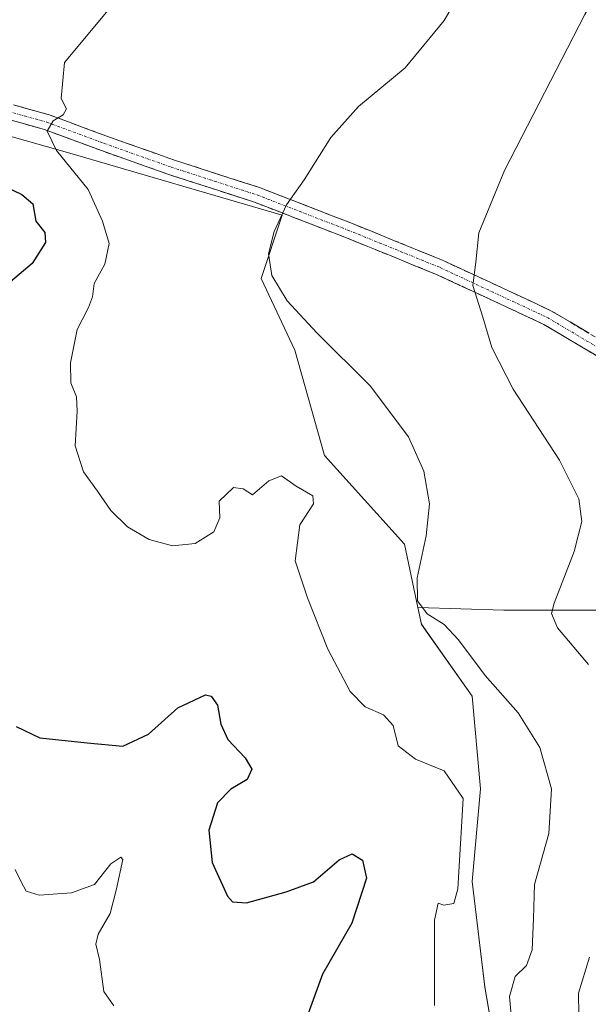
# Model space of a CAD drawing. Units: metres. Extents: x 612002 to 615496, y 4657612 to 4659980.
# Drawn here: x 612290 to 612400, y 4659629 to 4659821 of the extents above; entities that cross this region are included whole.
import ezdxf

# ---------------------------------------------------------------- set-up
doc = ezdxf.new("R2010")
doc.units = ezdxf.units.M
doc.header["$MEASUREMENT"] = 0
doc.linetypes.add('TRAZO_Y_PUNTO', pattern=[1, 0.5, -0.25, 0, -0.25])
doc.linetypes.add('TRAZOSX2', pattern=[1.5, 1, -0.5])
for name, color, linetype, lineweight in [('Camino', 19, 'TRAZOSX2', 0), ('Camino Cxs', 19, 'Continuous', 0), ('Camino eje', 19, 'TRAZO_Y_PUNTO', 0), ('Cultivos herbáceos CxS', 92, 'Continuous', 0), ('Curva de nivel maestra', 36, 'Continuous', 30), ('Curva de nivel normal', 36, 'Continuous', 0), ('Pastizal CxS', 92, 'Continuous', 0)]:
    doc.layers.add(name, color=color, linetype=linetype, lineweight=lineweight)

# ---------------------------------------------------------------- blocks, each defined once
blk = doc.blocks.new('*U151')
at = {"layer": 'Pastizal CxS', "color": 92, "linetype": 'Continuous', "lineweight": 0}
blk.add_polyline3d([(612383.3197, 4659613.8773, 358.6542), (612380.0433, 4659632.7173, 359.3123), (612377.5859, 4659653.1957, 357.0167), (612379.2245, 4659671.2169, 357.0329), (612377.5863, 4659689.2379, 358.6608), (612367.7569, 4659703.1629, 358.9018), (612367.0723, 4659706.4149, 359.7608), (612383.7811, 4659705.9087, 363.4078), (612395.4461, 4659705.9087, 365.786), (612408.4071, 4659705.9089, 368.5247), (612417.4797, 4659709.7971, 370.6177), (612417.4799, 4659727.9423, 369.5859), (612416.8321, 4659742.1993, 372.0979), (612428.2679, 4659751.8305, 377.6807), (612438.2671, 4659733.0623, 378.7598), (612440.7089, 4659706.1987, 379.7016), (612445.5931, 4659682.5911, 381.5263), (612452.9195, 4659656.5413, 382.8855), (612461.0597, 4659639.4465, 383.7788), (612466.7577, 4659621.5377, 384.2633)], dxfattribs=at)
blk = doc.blocks.new('*U175')
at = {"layer": 'Curva de nivel normal', "color": 36, "linetype": 'Continuous', "lineweight": 0}
blk.add_polyline3d([(612288.9, 4659655.55, 345), (612290.07, 4659653.14, 345), (612291.05, 4659651.33, 345), (612293.56, 4659650.55, 345), (612299.82, 4659651.03, 345), (612304.3, 4659652.65, 345), (612307.46, 4659656.61, 345), (612309.39, 4659657.96, 345), (612309.83, 4659657.47, 345), (612308.58, 4659651.81, 345), (612307.36, 4659647.01, 345), (612305.03, 4659642.95, 345), (612304.54, 4659641.01, 345), (612305.25, 4659638.06, 345), (612306.11, 4659631.83, 345), (612308.06, 4659629.07, 345)], dxfattribs=at)
blk = doc.blocks.new('*U179')
at = {"layer": 'Curva de nivel normal', "color": 36, "linetype": 'Continuous', "lineweight": 0}
blk.add_polyline3d([(612378.48, 4659831.29, 360), (612372.18, 4659820.43, 360), (612364.58, 4659811.28, 360), (612355.54, 4659803.72, 360), (612350.16, 4659797.75, 360), (612345, 4659789.5, 360), (612341.59, 4659784.64, 360), (612339.15, 4659779.45, 360), (612338.1, 4659775.12, 360), (612338.72, 4659770.94, 360), (612341.7, 4659766.03, 360), (612347.46, 4659759.76, 360), (612357.82, 4659749.46, 360), (612365.24, 4659739.56, 360), (612368.24, 4659732.89, 360), (612369.36, 4659726.59, 360), (612368.7, 4659720.33, 360), (612366.91, 4659712.19, 360), (612367.03, 4659707.7, 360), (612368.89, 4659705.21, 360), (612372.15, 4659703.14, 360), (612374.99, 4659700.13, 360), (612380.12, 4659693.24, 360), (612386.54, 4659685.98, 360), (612390.75, 4659679.25, 360), (612393.01, 4659671.22, 360), (612392.51, 4659662.54, 360), (612389.73, 4659652.6, 360), (612389.53, 4659646.04, 360), (612389.27, 4659639.96, 360), (612388.16, 4659636.91, 360), (612385.99, 4659634.77, 360), (612384.88, 4659630.9, 360), (612385.38, 4659625.23, 360)], dxfattribs=at)
blk = doc.blocks.new('*U186')
at = {"layer": 'Curva de nivel maestra', "color": 36, "linetype": 'Continuous', "lineweight": 30}
for points in [[(612286.81, 4659788.25, 350), (612290.2, 4659786.63, 350), (612292.3, 4659784.86, 350), (612292.92, 4659781.49, 350), (612294.64, 4659779.26, 350), (612294.82, 4659777.33, 350), (612292.22, 4659773.26, 350), (612288.01, 4659769.68, 350)], [(612289.07, 4659683.32, 350), (612293.71, 4659681.12, 350), (612302.88, 4659680.13, 350), (612309.82, 4659679.47, 350), (612314.77, 4659681.85, 350), (612320.49, 4659686.96, 350), (612325.82, 4659689.44, 350), (612326.95, 4659689.21, 350), (612328.2, 4659687.49, 350), (612328.85, 4659683.76, 350), (612330.19, 4659680.8, 350), (612333.55, 4659677.25, 350), (612334.84, 4659675.06, 350), (612333.92, 4659673.05, 350), (612330.76, 4659671.16, 350), (612328.17, 4659668.48, 350), (612326.52, 4659663.16, 350), (612327.17, 4659656.9, 350), (612330.12, 4659650.38, 350), (612331.06, 4659649.29, 350), (612333.81, 4659649.08, 350), (612341.49, 4659651.18, 350), (612346.82, 4659653.12, 350), (612351.78, 4659657.42, 350), (612354.32, 4659658.56, 350), (612356.32, 4659657.34, 350), (612357.1, 4659653.87, 350), (612354.25, 4659645.14, 350), (612348.58, 4659635.2, 350), (612345.21, 4659625.96, 350)]]:
    blk.add_polyline3d(points, dxfattribs=at)

msp = doc.modelspace()

# ---------------------------------------------------------------- linework, layer by layer
at = {"layer": 'Camino', "color": 19, "linetype": 'TRAZOSX2', "lineweight": 0}
for points in [[(612220.04, 4659846.64), (612223.07, 4659845.53), (612227.84, 4659841.95), (612233.05, 4659835.44), (612240, 4659826.28), (612246.52, 4659819.29), (612251.75, 4659815.45), (612258.55, 4659811.43), (612265.16, 4659808.97), (612275.35, 4659806.62), (612285.7, 4659804.87), (612295.52, 4659802.13), (612306.68, 4659797.99), (612319.66, 4659793.39), (612336.35, 4659787.99), (612354.03, 4659781.14), (612372.01, 4659773.82), (612392.91, 4659764.09), (612411.42, 4659753.08), (612420, 4659747.42), (612426.58, 4659740.66), (612432.61, 4659730.56), (612435.73, 4659722.54), (612435.88, 4659721.71)], [(612409.83, 4659750.54), (612391.51, 4659761.43), (612370.81, 4659771.07), (612352.92, 4659778.35), (612335.35, 4659785.16), (612318.7, 4659790.55), (612305.65, 4659795.17), (612294.59, 4659799.28), (612285.04, 4659801.94), (612274.76, 4659803.68), (612264.3, 4659806.09), (612257.26, 4659808.71), (612250.09, 4659812.94), (612244.52, 4659817.04), (612237.71, 4659824.34), (612230.69, 4659833.6), (612225.74, 4659839.78), (612221.62, 4659842.87), (612220.67, 4659843.22)]]:
    msp.add_lwpolyline(points, dxfattribs=at)
at = {"layer": 'Camino Cxs', "color": 19, "linetype": 'Continuous', "lineweight": 0}
for points in [[(612288.97, 4659803.96, 353.96), (612292.24, 4659803.04, 354.32), (612295.52, 4659802.13, 354.68), (612299.24, 4659800.75, 355.23), (612302.96, 4659799.37, 355.72), (612306.68, 4659797.99, 356.16), (612311.01, 4659796.46, 356.63), (612315.34, 4659794.92, 357.15), (612319.66, 4659793.39, 357.58), (612323.84, 4659792.04, 357.98), (612328.01, 4659790.69, 358.36), (612332.18, 4659789.34, 358.79), (612336.35, 4659787.99, 359.23), (612340.77, 4659786.28, 359.72), (612345.19, 4659784.57, 360.4), (612349.61, 4659782.85, 361.02), (612354.03, 4659781.14, 361.64), (612358.52, 4659779.31, 362.28), (612363.02, 4659777.48, 362.78), (612367.52, 4659775.65, 363.41), (612372.01, 4659773.82, 364.12), (612376.19, 4659771.88, 364.61), (612380.37, 4659769.93, 365.38), (612384.55, 4659767.98, 366.07), (612388.73, 4659766.04, 366.82), (612392.91, 4659764.09, 367.7), (612396.61, 4659761.89, 368.29), (612400.31, 4659759.69, 369.07)], [(612402.5, 4659754.9, 369.46), (612398.83, 4659757.08, 368.74), (612395.17, 4659759.26, 368.07), (612391.51, 4659761.43, 367.38), (612387.37, 4659763.36, 366.71), (612383.23, 4659765.29, 365.74), (612379.09, 4659767.22, 365.1), (612374.95, 4659769.14, 364.43), (612370.81, 4659771.07, 363.84), (612366.34, 4659772.89, 363.37), (612361.87, 4659774.71, 362.74), (612357.39, 4659776.53, 362.17), (612352.92, 4659778.35, 361.64), (612348.53, 4659780.06, 361.01), (612344.14, 4659781.76, 360.42), (612339.74, 4659783.46, 359.83), (612335.35, 4659785.16, 359.32), (612331.19, 4659786.51, 358.91), (612327.03, 4659787.86, 358.51), (612322.86, 4659789.2, 358.13), (612318.7, 4659790.55, 357.76), (612314.35, 4659792.09, 357.29), (612310, 4659793.63, 356.81), (612305.65, 4659795.17, 356.27), (612301.97, 4659796.54, 355.66), (612298.28, 4659797.91, 355.25), (612294.59, 4659799.28, 354.78), (612289.82, 4659800.61, 353.81), (612285.04, 4659801.94, 353.01)]]:
    msp.add_polyline3d(points, dxfattribs=at)
at = {"layer": 'Camino eje', "color": 19, "linetype": 'TRAZO_Y_PUNTO', "lineweight": 0}
msp.add_lwpolyline([(612220.36, 4659844.93), (612222.35, 4659844.2), (612226.79, 4659840.87), (612231.87, 4659834.52), (612238.86, 4659825.31), (612245.52, 4659818.17), (612250.92, 4659814.2), (612257.91, 4659810.07), (612264.73, 4659807.53), (612275.05, 4659805.15), (612285.37, 4659803.4), (612295.05, 4659800.7), (612306.17, 4659796.58), (612319.18, 4659791.97), (612335.85, 4659786.57), (612353.47, 4659779.75), (612371.41, 4659772.45), (612392.21, 4659762.76), (612410.62, 4659751.81), (612419.04, 4659746.25), (612425.39, 4659739.74), (612431.26, 4659729.9), (612434.28, 4659722.12), (612435.2, 4659717.31)], dxfattribs=at)
at = {"layer": 'Cultivos herbáceos CxS', "color": 92, "linetype": 'Continuous', "lineweight": 0}
for points in [[(612408.41, 4659705.91, 368.52), (612395.45, 4659705.91, 365.79), (612383.78, 4659705.91, 363.41), (612383.78, 4659705.91, 363.41), (612367.07, 4659706.41, 359.76), (612364.48, 4659718.73, 359.93), (612348.92, 4659735.93, 357.19), (612343.18, 4659756.41, 359.29), (612336.63, 4659770.33, 359.92), (612340.73, 4659782.62, 360.45), (612299.54, 4659794.69, 355.38), (612265.19, 4659804.41, 351.43), (612247.69, 4659814.13, 350.31), (612237.97, 4659823.85, 349.37), (612230.19, 4659832.92, 347.94), (612225.83, 4659836.37, 347.46), (612224.96, 4659845.41, 347.68), (612224.25, 4659848.61, 347.6), (612206.67, 4659928.09, 345.13), (612407.45, 4659931.32, 363.26)], [(612225.83, 4659836.37, 347.46), (612230.19, 4659832.92, 347.94), (612237.97, 4659823.85, 349.37), (612247.69, 4659814.13, 350.31), (612265.19, 4659804.41, 351.43), (612299.54, 4659794.69, 355.38), (612340.73, 4659782.62, 360.45), (612336.63, 4659770.33, 359.92), (612343.18, 4659756.41, 359.29), (612348.92, 4659735.93, 357.19), (612364.48, 4659718.73, 359.93), (612367.07, 4659706.41, 359.76)], [(612367.07, 4659706.41, 359.76), (612383.78, 4659705.91, 363.41), (612395.45, 4659705.91, 365.79), (612408.41, 4659705.91, 368.52), (612417.48, 4659709.8, 370.62), (612417.48, 4659727.94, 369.59), (612416.83, 4659742.2, 372.1), (612428.27, 4659751.83, 377.68)]]:
    msp.add_polyline3d(points, dxfattribs=at)
at = {"layer": 'Curva de nivel normal', "color": 36, "linetype": 'Continuous', "lineweight": 0}
for points in [[(612315.39, 4659832.61, 355), (612298.5, 4659812.3, 355), (612297.8, 4659805.28, 355), (612298.84, 4659803.28, 355), (612298.22, 4659802.14, 355), (612296.25, 4659800.95, 355), (612295.1, 4659798.97, 355), (612296.94, 4659795.22, 355), (612303.1, 4659787.65, 355), (612305.83, 4659781.45, 355), (612307.13, 4659777.12, 355), (612306.32, 4659773.12, 355), (612304.22, 4659769.37, 355), (612303.88, 4659766.8, 355), (612303.15, 4659764.71, 355), (612300.94, 4659760.45, 355), (612299.67, 4659753.94, 355), (612299.71, 4659750.08, 355), (612300.8, 4659747.38, 355), (612300.93, 4659744.55, 355), (612300.54, 4659737.82, 355), (612302.18, 4659732.81, 355), (612304.9, 4659729.05, 355), (612307.45, 4659725.28, 355), (612310.68, 4659722.1, 355), (612314.88, 4659719.67, 355), (612319.41, 4659718.38, 355), (612323.81, 4659718.87, 355), (612327.47, 4659721.12, 355), (612328.63, 4659723.84, 355), (612328.52, 4659727.1, 355), (612331.28, 4659729.74, 355), (612333.19, 4659729.48, 355), (612334.95, 4659728.3, 355), (612338.16, 4659731.06, 355), (612340.6, 4659732.02, 355), (612343.42, 4659729.98, 355), (612346.66, 4659728.14, 355), (612346.8, 4659726.6, 355), (612344.15, 4659722.47, 355), (612343.24, 4659715.5, 355), (612345.65, 4659708.29, 355), (612349.59, 4659698.35, 355), (612353.96, 4659690.09, 355), (612356.86, 4659687.13, 355), (612360.41, 4659685.57, 355), (612362.25, 4659683.52, 355), (612363.22, 4659679.58, 355), (612366.63, 4659677, 355), (612372.16, 4659674.71, 355), (612375.87, 4659669.34, 355), (612374.83, 4659651.79, 355), (612374.08, 4659648.93, 355), (612372.09, 4659648.62, 355), (612371.01, 4659648.99, 355), (612370.33, 4659645.68, 355), (612370.27, 4659629.12, 355)], [(612406.56, 4659833.83, 365), (612399.5, 4659821.61, 365), (612383.9, 4659791.29, 365), (612378.92, 4659779.2, 365), (612378.34, 4659773.54, 365), (612377.71, 4659768.99, 365), (612379.67, 4659762.86, 365), (612381.45, 4659756.96, 365), (612385.57, 4659748.82, 365), (612394.55, 4659735.08, 365), (612398.3, 4659727.56, 365), (612398.88, 4659723.11, 365), (612397.42, 4659717.32, 365), (612393.51, 4659707.26, 365), (612392.98, 4659705.26, 365), (612394.15, 4659702.49, 365), (612400.17, 4659695.36, 365)], [(612400.41, 4659638.53, 365), (612398.27, 4659631.5, 365), (612398.31, 4659627.35, 365)]]:
    msp.add_polyline3d(points, dxfattribs=at)
at = {"layer": 'Pastizal CxS', "color": 92, "linetype": 'Continuous', "lineweight": 0}
for points in [[(612259.36, 4659552.48, 341.02), (612234.85, 4659743.57, 341.73), (612225.83, 4659836.37, 347.46), (612230.19, 4659832.92, 347.94), (612237.97, 4659823.85, 349.37), (612247.69, 4659814.13, 350.31), (612265.19, 4659804.41, 351.43), (612299.54, 4659794.69, 355.38), (612340.73, 4659782.62, 360.45), (612336.63, 4659770.33, 359.92), (612343.18, 4659756.41, 359.29), (612348.92, 4659735.93, 357.19), (612364.48, 4659718.73, 359.93), (612367.07, 4659706.41, 359.76), (612367.76, 4659703.16, 358.9), (612377.59, 4659689.24, 358.66), (612379.22, 4659671.22, 357.03), (612377.59, 4659653.2, 357.02), (612380.04, 4659632.72, 359.31), (612383.32, 4659613.88, 358.65)], [(612225.83, 4659836.37, 347.46), (612230.19, 4659832.92, 347.94), (612237.97, 4659823.85, 349.37), (612247.69, 4659814.13, 350.31), (612265.19, 4659804.41, 351.43), (612299.54, 4659794.69, 355.38), (612340.73, 4659782.62, 360.45), (612336.63, 4659770.33, 359.92), (612343.18, 4659756.41, 359.29), (612348.92, 4659735.93, 357.19), (612364.48, 4659718.73, 359.93), (612367.07, 4659706.41, 359.76)], [(612367.07, 4659706.41, 359.76), (612383.78, 4659705.91, 363.41), (612395.45, 4659705.91, 365.79), (612408.41, 4659705.91, 368.52), (612417.48, 4659709.8, 370.62), (612417.48, 4659727.94, 369.59), (612416.83, 4659742.2, 372.1), (612428.27, 4659751.83, 377.68)], [(612367.07, 4659706.41, 359.76), (612367.76, 4659703.16, 358.9), (612377.59, 4659689.24, 358.66), (612379.22, 4659671.22, 357.03), (612377.59, 4659653.2, 357.02), (612380.04, 4659632.72, 359.31), (612383.32, 4659613.88, 358.65), (612384.14, 4659591.76, 361.15), (612387.28, 4659568.11, 361.93)], [(612367.07, 4659706.41, 359.76), (612367.76, 4659703.16, 358.9), (612377.59, 4659689.24, 358.66), (612379.22, 4659671.22, 357.03), (612377.59, 4659653.2, 357.02), (612380.04, 4659632.72, 359.31), (612383.32, 4659613.88, 358.65), (612384.14, 4659591.76, 361.15), (612387.28, 4659568.11, 361.93)]]:
    msp.add_polyline3d(points, dxfattribs=at)

# ---------------------------------------------------------------- block references
at = {"layer": 'Curva de nivel maestra', "color": 36, "linetype": 'Continuous', "lineweight": 30}
msp.add_blockref('*U186', (0, 0), dxfattribs=at)
at = {"layer": 'Curva de nivel normal', "color": 36, "linetype": 'Continuous', "lineweight": 0}
for name in ['*U175', '*U179']:
    msp.add_blockref(name, (0, 0), dxfattribs=at)
at = {"layer": 'Pastizal CxS', "color": 92, "linetype": 'Continuous', "lineweight": 0}
msp.add_blockref('*U151', (0, 0), dxfattribs=at)

doc.saveas('drawing.dxf')
